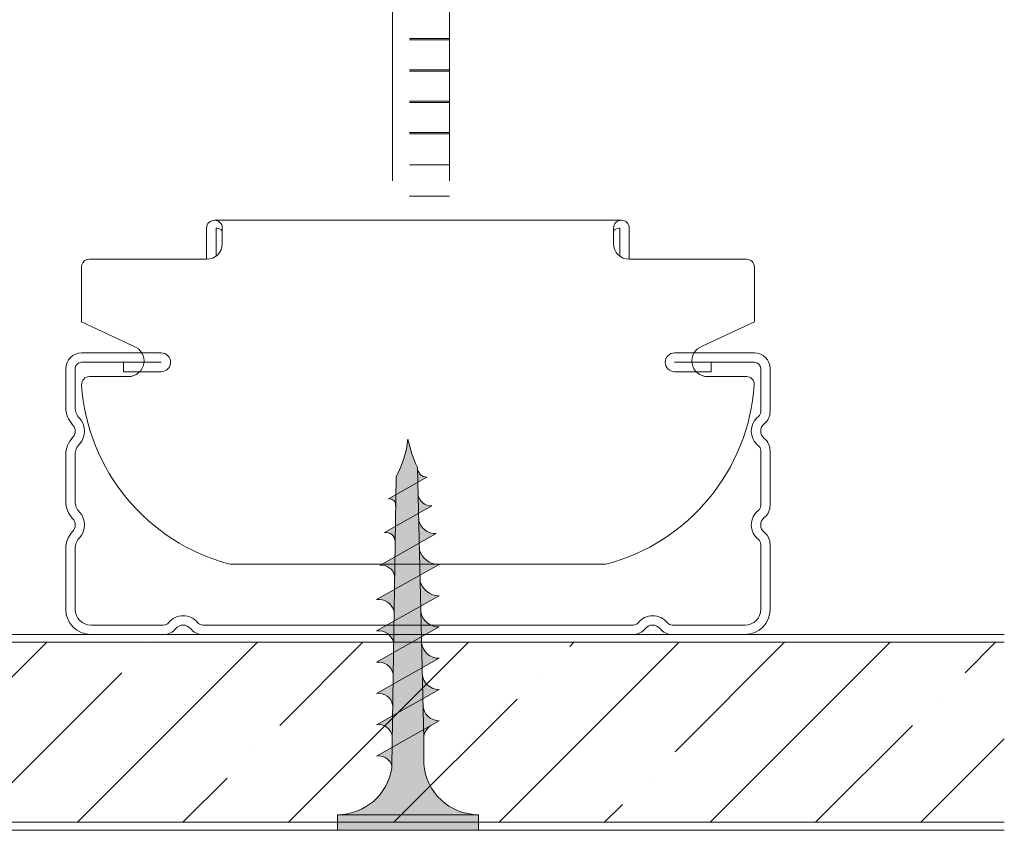
# Model space of a CAD drawing. Units: millimetres. Extents: x 117546 to 140377, y 74566 to 95835.
# Drawn here: x 120380 to 120443, y 91220 to 91272 of the extents above; entities that cross this region are included whole.
import ezdxf

# ---------------------------------------------------------------- set-up
doc = ezdxf.new("R2010")
doc.units = ezdxf.units.MM
doc.layers.get('0').update_dxf_attribs({"lineweight": 0})

# ---------------------------------------------------------------- blocks, each defined once
blk = doc.blocks.new('A$C1F0179A0')
h = blk.add_hatch(color=254)
h.paths.add_polyline_path([(1, 9), (0, 9), (0, 4.5), (1, 4.5)])
h.paths.add_polyline_path([(1, 4.5), (0, 4.5), (0, 0), (1, 0)])
h.paths.add_polyline_path([(6.435, 5.495), (5.858, 5.509), (4.251, 5.509, -0.393479), (1, 9), (1, 4.5), (5.875, 4.5)])
h.paths.add_polyline_path([(5.875, 4.5), (1, 4.5), (1, 0, -0.372324), (3.994, 3.463, -0.073003), (4.125, 3.463), (5.302, 3.481)])
h.paths.add_polyline_path([(5.302, 3.481), (4.125, 3.463, -0.073003), (4.25, 3.425, -0.329949), (4.75, 2.5)], flags=17)
h.paths.add_polyline_path([(7.875, 4.5), (5.875, 4.5), (5.302, 3.481), (7.319, 3.511)])
h.paths.add_polyline_path([(7.319, 3.511), (6.046, 3.492, -0.398722), (6.75, 2.5)])
h.paths.add_polyline_path([(8.409, 5.449), (6.435, 5.495), (5.875, 4.5), (7.875, 4.5)])
h.paths.add_polyline_path([(7, 6.5), (6.435, 5.495), (7.999, 5.459, -0.405914)])
h.paths.add_polyline_path([(6.729, 6.019, -0.270955), (5.858, 5.509), (6.435, 5.495)])
h.paths.add_polyline_path([(9, 6.5), (8.409, 5.449), (9.998, 5.412, -0.396703)])
h.paths.add_polyline_path([(10.383, 5.403), (8.409, 5.449), (7.875, 4.5), (9.875, 4.5)])
h.paths.add_polyline_path([(9.875, 4.5), (7.875, 4.5), (7.319, 3.511), (9.336, 3.542)])
h.paths.add_polyline_path([(9.336, 3.542), (8, 3.522, -0.408487), (8.75, 2.5)])
h.paths.add_polyline_path([(11.353, 3.572), (9.999, 3.552, -0.400681), (10.75, 2.5)])
h.paths.add_polyline_path([(11.875, 4.5), (9.875, 4.5), (9.336, 3.542), (11.353, 3.572)])
h.paths.add_polyline_path([(12.357, 5.356), (10.383, 5.403), (9.875, 4.5), (11.875, 4.5)])
h.paths.add_polyline_path([(11, 6.5), (10.383, 5.403), (11.997, 5.365, -0.387716)])
h.paths.add_polyline_path([(13, 6.5), (12.357, 5.356), (13.996, 5.318, -0.378963)])
h.paths.add_polyline_path([(14.331, 5.31), (12.357, 5.356), (11.875, 4.5), (13.875, 4.5)])
h.paths.add_polyline_path([(13.875, 4.5), (11.875, 4.5), (11.353, 3.572), (13.37, 3.603)])
h.paths.add_polyline_path([(13.37, 3.603), (11.999, 3.582, -0.393099), (12.75, 2.5)])
h.paths.add_polyline_path([(15.387, 3.633), (13.998, 3.612, -0.385737), (14.75, 2.5)])
h.paths.add_polyline_path([(15.875, 4.5), (13.875, 4.5), (13.37, 3.603), (15.387, 3.633)])
h.paths.add_polyline_path([(16.304, 5.263), (14.331, 5.31), (13.875, 4.5), (15.875, 4.5)])
h.paths.add_polyline_path([(15, 6.5), (14.331, 5.31), (15.995, 5.271, -0.370449)])
h.paths.add_polyline_path([(17, 6.5), (16.304, 5.263), (17.994, 5.224, -0.362179)])
h.paths.add_polyline_path([(18.355, 5.215), (16.304, 5.263), (15.875, 4.5), (17.953, 4.5)])
h.paths.add_polyline_path([(17.953, 4.5), (15.875, 4.5), (15.387, 3.633), (17.483, 3.665)])
h.paths.add_polyline_path([(17.483, 3.665), (16.263, 3.646, -0.400678), (16.94, 2.699)])
h.paths.add_polyline_path([(19.885, 4.5), (17.953, 4.5), (17.483, 3.665), (19.431, 3.694)])
h.paths.add_polyline_path([(20.262, 5.17), (18.355, 5.215), (17.953, 4.5), (19.885, 4.5)])
h.paths.add_polyline_path([(18.967, 6.303), (18.355, 5.215), (19.863, 5.18, -0.367461)])
h.paths.add_polyline_path([(19.431, 3.694), (18.471, 3.68, -0.440331), (19.037, 2.994)])
h.paths.add_polyline_path([(21.892, 4.5), (19.885, 4.5), (19.431, 3.694), (20.733, 3.714, -0.056899), (20.826, 3.715), (21.456, 3.725)])
h.paths.add_polyline_path([(22.243, 5.124), (20.262, 5.17), (19.885, 4.5), (21.892, 4.5)])
h.paths.add_polyline_path([(20.739, 6.018), (20.262, 5.17), (21.492, 5.142, -0.383158)])
h.paths.add_polyline_path([(22.577, 5.717), (22.243, 5.124), (23.163, 5.102, -0.400517)])
h.paths.add_polyline_path([(23.192, 5.102, -0.011748), (23.163, 5.102), (22.243, 5.124), (21.892, 4.5), (25, 4.5, -0.056649)])
h.paths.add_polyline_path([(25, 4.5), (21.892, 4.5), (21.456, 3.725), (22.628, 3.742, -0.0979)])
h.paths.add_polyline_path([(21.456, 3.725), (20.826, 3.715, -0.422472), (21.192, 3.255)])
for p, q in [((0, 9), (0, 0)), ((1, 9), (0, 9)), ((1, 0), (1, 9)), ((4.75, 2.5), (7, 6.5)), ((6.75, 2.5), (9, 6.5)), ((8.75, 2.5), (11, 6.5)), ((10.75, 2.5), (13, 6.5)), ((12.75, 2.5), (15, 6.5)), ((14.75, 2.5), (17, 6.5)), ((16.94, 2.699), (18.967, 6.303)), ((19.037, 2.994), (20.739, 6.018)), ((21.192, 3.255), (22.577, 5.717)), ((4.251, 5.509), (5.858, 5.509)), ((0, 0), (1, 0))]:
    blk.add_line(p, q)
for points in [[(5.858, 5.509), (23.192, 5.102)], [(4.125, 3.463), (22.628, 3.742)]]:
    blk.add_lwpolyline(points)
for centre, radius, start, end in [((4.5, 9), 3.5, 180, 265.91438), ((8.035, 6.493), 1.035, 179.62375, 267.99545), ((10.077, 6.486), 1.077, 179.24014, 265.79359), ((12.12, 6.478), 1.121, 178.89789, 263.66629), ((14.166, 6.471), 1.166, 178.59288, 261.61222), ((16.213, 6.464), 1.214, 178.32132, 259.62976), ((18.262, 6.458), 1.263, 178.07981, 257.71708), ((20.076, 6.268), 1.109, 178.23159, 258.93721), ((5.858, 6.509), 1, 270, 330.64225), ((21.603, 5.999), 0.865, 178.7357, 262.59462), ((23.192, 5.717), 0.615, 180, 270), ((26.742, 12.753), 8.435, 245.10981, 258.07902), ((25.731, -1.877), 6.419, 96.53734, 118.90318), ((4.5, 0), 3.5, 98.31396, 180), ((4.059, 3.018), 0.45, 64.91089, 98.31396), ((3.875, 2.625), 0.884, 351.8699, 64.91089), ((5.875, 2.625), 0.884, 351.8699, 78.82284), ((7.854, 2.628), 0.905, 351.85759, 80.73512), ((9.824, 2.633), 0.936, 351.85095, 79.19104), ((11.793, 2.637), 0.967, 351.85535, 77.69434), ((13.761, 2.641), 0.999, 351.86955, 76.2435), ((16.105, 2.818), 0.843, 351.85094, 79.19057), ((18.441, 3.078), 0.603, 352.01067, 87.07213), ((20.786, 3.307), 0.41, 352.74021, 97.37722)]:
    blk.add_arc(centre, radius, start, end)

msp = doc.modelspace()

# ---------------------------------------------------------------- hatches: boundary and pattern name
at = {"lineweight": 0, "true_color": 0xc7c8ca}
h = msp.add_hatch(dxfattribs=at)
h.set_pattern_fill('ANSI35', color=9, scale=1.5)
h.paths.add_polyline_path([(120442.903, 91220.308), (120442.903, 91231.808), (120308.276, 91231.808), (120308.276, 91220.308)])

# ---------------------------------------------------------------- linework, layer by layer
at = {"lineweight": 0}
for p, q in [((120403.81, 91261.314), (120403.81, 91337.893)), ((120407.447, 91261.314), (120407.447, 91337.893)), ((120404.901, 91270.401), (120407.447, 91270.401)), ((120404.901, 91270.325), (120407.447, 91270.325)), ((120404.901, 91268.401), (120407.447, 91268.401)), ((120404.901, 91268.325), (120407.447, 91268.325)), ((120404.901, 91266.401), (120407.447, 91266.401)), ((120404.901, 91266.325), (120407.447, 91266.325)), ((120404.901, 91264.401), (120407.447, 91264.401)), ((120404.901, 91264.325), (120407.447, 91264.325)), ((120404.901, 91262.325), (120407.447, 91262.325)), ((120404.901, 91260.325), (120407.447, 91260.325)), ((120308.276, 91232.308), (120442.903, 91232.308)), ((120308.276, 91231.808), (120442.903, 91231.808)), ((120308.276, 91220.308), (120442.903, 91220.308)), ((120308.276, 91219.789), (120442.903, 91219.789))]:
    msp.add_line(p, q, dxfattribs=at)
at = {"color": 7, "linetype": 'Continuous', "lineweight": 0}
for p, q in [((120392.438, 91258.795), (120418.438, 91258.795)), ((120391.938, 91258.295), (120391.938, 91256.295)), ((120391.938, 91258.295), (120391.938, 91256.295)), ((120392.538, 91258.242), (120392.538, 91256.495)), ((120392.538, 91258.242), (120392.538, 91256.495)), ((120392.938, 91258.295), (120392.938, 91257.295)), ((120417.938, 91258.295), (120417.938, 91257.295)), ((120417.938, 91258.295), (120417.938, 91257.295)), ((120418.338, 91258.242), (120418.338, 91256.495)), ((120418.338, 91258.242), (120418.338, 91256.495)), ((120418.938, 91258.295), (120418.938, 91256.295)), ((120418.938, 91258.295), (120418.938, 91256.295)), ((120391.938, 91256.295), (120384.438, 91256.295)), ((120418.938, 91256.295), (120426.438, 91256.295)), ((120383.938, 91255.795), (120383.938, 91252.295)), ((120426.938, 91255.795), (120426.938, 91252.614)), ((120426.938, 91255.795), (120426.938, 91252.295)), ((120383.938, 91252.295), (120387.271, 91250.738)), ((120426.938, 91252.295), (120423.605, 91250.738)), ((120389.038, 91250.309), (120383.938, 91250.309)), ((120426.938, 91250.309), (120421.838, 91250.309)), ((120382.938, 91246.819), (120382.938, 91249.309)), ((120383.538, 91246.819), (120383.538, 91249.309)), ((120389.038, 91249.709), (120383.938, 91249.709)), ((120386.636, 91249.109), (120386.636, 91249.709)), ((120426.938, 91249.709), (120421.838, 91249.709)), ((120424.182, 91249.709), (120424.182, 91249.109)), ((120427.338, 91246.558), (120427.338, 91249.309)), ((120427.938, 91246.558), (120427.938, 91249.309)), ((120384.449, 91248.795), (120386.938, 91248.795)), ((120389.038, 91249.109), (120386.636, 91249.109)), ((120424.182, 91249.109), (120421.838, 91249.109)), ((120426.416, 91248.795), (120423.938, 91248.795)), ((120382.938, 91240.819), (120382.938, 91243.799)), ((120383.538, 91240.819), (120383.538, 91243.799)), ((120427.338, 91240.558), (120427.338, 91244.06)), ((120427.938, 91240.558), (120427.938, 91244.06)), ((120427.338, 91233.909), (120427.338, 91238.06)), ((120427.938, 91233.909), (120427.938, 91238.06)), ((120382.938, 91233.909), (120382.938, 91237.799)), ((120383.538, 91233.909), (120383.538, 91237.799)), ((120393.438, 91236.795), (120417.438, 91236.795)), ((120389.189, 91232.909), (120384.538, 91232.909)), ((120404.189, 91232.909), (120391.687, 91232.909)), ((120419.189, 91232.909), (120404.189, 91232.909)), ((120426.338, 91232.909), (120421.687, 91232.909)), ((120389.189, 91232.309), (120384.538, 91232.309)), ((120406.35, 91232.306), (120391.687, 91232.309)), ((120419.189, 91232.309), (120406.35, 91232.306)), ((120426.338, 91232.309), (120421.687, 91232.309))]:
    msp.add_line(p, q, dxfattribs=at)
for centre, radius, start, end in [((120392.438, 91258.295), 0.5, 90, 180), ((120392.438, 91258.295), 0.5, 0, 90), ((120392.438, 91258.295), 0.5, 0, 90), ((120418.438, 91258.295), 0.5, 90, 180), ((120418.438, 91258.295), 0.5, 90, 180), ((120418.438, 91258.295), 0.5, 0, 90), ((120418.438, 91258.295), 0.5, 0, 90), ((120392.588, 91258.242), 0.05, 83.62063, 180), ((120392.538, 91257.795), 0.5, 36.8699, 83.62063), ((120418.338, 91257.795), 0.5, 96.37937, 143.1301), ((120418.338, 91257.795), 0.5, 96.37937, 143.1301), ((120418.288, 91258.242), 0.05, 0, 96.37937), ((120418.288, 91258.242), 0.05, 0, 96.37937), ((120391.938, 91257.295), 1, 270, 0), ((120391.938, 91257.295), 1, 270, 0), ((120418.938, 91257.295), 1, 180, 270), ((120418.938, 91257.295), 1, 180, 270), ((120384.438, 91255.795), 0.5, 90, 180), ((120426.438, 91255.795), 0.5, 0, 90), ((120426.438, 91255.795), 0.5, 0, 90), ((120386.938, 91249.795), 1, 270, 70.52878), ((120423.938, 91249.795), 1, 109.47122, 270), ((120383.938, 91249.309), 1, 90, 180), ((120389.038, 91249.709), 0.6, 270, 90), ((120421.838, 91249.709), 0.6, 90, 270), ((120426.938, 91249.309), 1, 0, 90), ((120383.938, 91249.309), 0.4, 90, 180), ((120426.938, 91249.309), 0.4, 0, 90), ((120384.449, 91248.295), 0.5, 90, 182.49191), ((120426.427, 91248.295), 0.5, 357.50809, 90), ((120396.667, 91249.125), 12.746, 183.83171, 255.32684), ((120414.21, 91249.125), 12.746, 284.67316, 356.16829), ((120384.538, 91246.819), 1.6, 180, 223.34176), ((120384.538, 91246.819), 1, 180, 223.34176), ((120382.938, 91245.309), 1.2, 316.65824, 43.34176), ((120427.938, 91245.309), 1.2, 128.68219, 231.31781), ((120426.938, 91246.558), 0.4, 308.68219, 0), ((120426.938, 91246.558), 1, 308.68219, 0), ((120382.938, 91245.309), 0.6, 316.65824, 43.34176), ((120427.938, 91245.309), 0.6, 128.68219, 231.31781), ((120384.538, 91243.799), 1.6, 136.65824, 180), ((120426.938, 91244.06), 1, 0, 51.31781), ((120384.538, 91243.799), 1, 136.65824, 180), ((120426.938, 91244.06), 0.4, 0, 51.31781), ((120384.538, 91240.819), 1.6, 180, 223.34176), ((120384.538, 91240.819), 1, 180, 223.34176), ((120426.938, 91240.558), 0.4, 308.68219, 0), ((120426.938, 91240.558), 1, 308.68219, 0), ((120382.938, 91239.309), 1.2, 316.65824, 43.34176), ((120427.938, 91239.309), 1.2, 128.68219, 231.31781), ((120427.938, 91239.309), 0.6, 128.68219, 231.31781), ((120382.938, 91239.309), 0.6, 316.65824, 43.34176), ((120384.538, 91237.799), 1.6, 136.65824, 180), ((120426.938, 91238.06), 1, 0, 51.31781), ((120384.538, 91237.799), 1, 136.65824, 180), ((120426.938, 91238.06), 0.4, 0, 51.31781), ((120384.538, 91233.909), 1.6, 180, 270), ((120384.538, 91233.909), 1, 180, 270), ((120390.438, 91232.309), 1.2, 38.68219, 141.31781), ((120420.438, 91232.309), 1.2, 38.68219, 141.31781), ((120426.338, 91233.909), 1, 270, 0), ((120426.338, 91233.909), 1.6, 270, 0), ((120389.189, 91233.309), 0.4, 270, 321.31781), ((120390.438, 91232.309), 0.6, 38.68219, 141.31781), ((120391.687, 91233.309), 0.4, 218.68219, 270), ((120419.189, 91233.309), 0.4, 270, 321.31781), ((120420.438, 91232.309), 0.6, 38.68219, 141.31781), ((120421.687, 91233.309), 0.4, 218.68219, 270), ((120389.189, 91233.309), 1, 270, 321.31781), ((120391.687, 91233.309), 1, 218.68219, 270), ((120419.189, 91233.309), 1, 270, 321.31781), ((120421.687, 91233.309), 1, 218.68219, 270)]:
    msp.add_arc(centre, radius, start, end, dxfattribs=at)

# ---------------------------------------------------------------- block references
at = {"lineweight": 0, "xscale": -1, "rotation": 270}
msp.add_blockref('A$C1F0179A0', (120400.3, 91219.789), dxfattribs=at)

doc.saveas('drawing.dxf')
